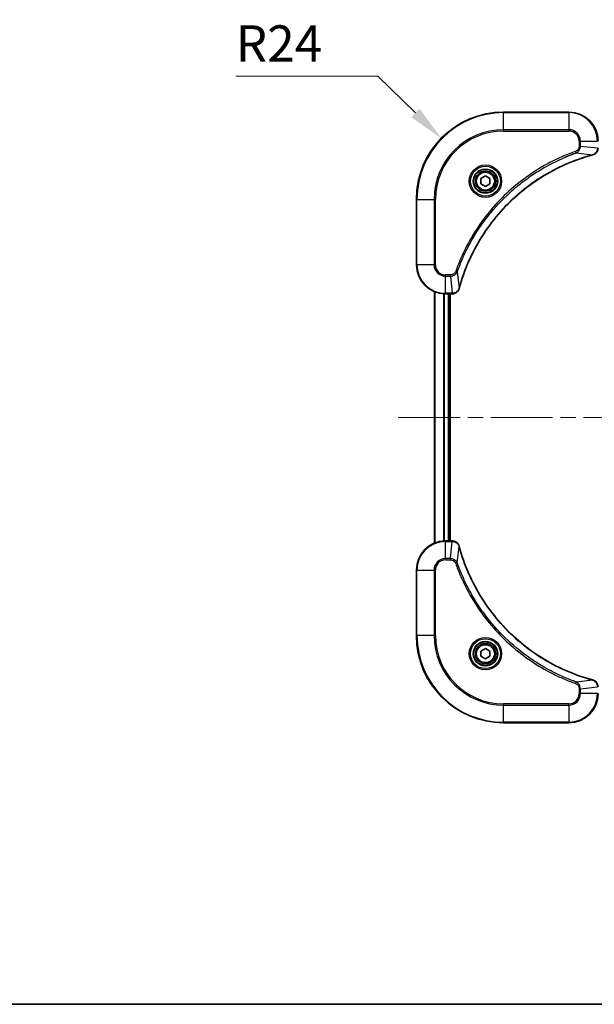
# Model space of a CAD drawing. Units: millimetres. Extents: x 43 to 6946, y 24 to 1148.
# Drawn here: x 1632 to 1790, y 24 to 295 of the extents above; entities that cross this region are included whole.
import ezdxf

# ---------------------------------------------------------------- set-up
doc = ezdxf.new("R2010")
doc.units = ezdxf.units.MM
doc.header["$LTSCALE"] = 3
doc.linetypes.add('CHAIN', pattern=[0.3543, 0.2362, -0.0295, 0.0591, -0.0295])
doc.layers.get('Defpoints').update_dxf_attribs({"lineweight": 25})
for name, color, linetype, lineweight in [('Border (ISO)', 7, 'Continuous', 35), ('Dimension (ISO)', 7, 'Continuous', 18), ('Dimension (ISO) @ 1', 7, 'Continuous', 18), ('Visible (ISO)', 7, 'Continuous', 35), ('Visible Narrow (ISO)', 7, 'Continuous', 25)]:
    doc.layers.add(name, color=color, linetype=linetype, lineweight=lineweight)
doc.layers.add('Centerline (ISO)', color=7, linetype='Continuous', lineweight=18, true_color=0x80ffff)
doc.styles.add('Note Text (TK)', font='txt')
doc.dimstyles.new('Default - Method 1b (TK)', dxfattribs={"dimscale": 3, "dimtxt": 2.5, "dimasz": 2.5, "dimexe": 1, "dimexo": 1.5, "dimgap": 1, "dimtad": 1, "dimrnd": 1e-08, "dimdsep": 46, "dimtxsty": 'Note Text (TK)', "dimcen": 0.09, "dimdle": 5, "dimclrd": 100, "dimclre": 100, "dimclrt": 7, "dimadec": 1, "dimazin": 1, "dimtfac": 1, "dimtmove": 0, "dimatfit": 3, "dimfxl": 0, "dimtolj": 1, "dimlwd": -1, "dimlwe": -1, "dimarcsym": 0})

# ---------------------------------------------------------------- blocks, each defined once
blk = doc.blocks.new('図面枠 tk図枠')
at = {"layer": 'Border (ISO)'}
blk.add_line((14.5, 8), (405.5, 8), dxfattribs=at)
blk = doc.blocks.new('*D60')
at = {"layer": 'Defpoints', "color": 0, "transparency": 16777216}
for p in [(1747.83, 262.26), (1764.98, 245.47)]:
    blk.add_point(p, dxfattribs=at)
at = {"layer": 'Dimension (ISO)', "color": 100, "transparency": 16777216}
for p, q in [((1691.22, 279.34), (1730.38, 279.34)), ((1730.38, 279.34), (1740.68, 269.25))]:
    blk.add_line(p, q, dxfattribs=at)
blk.add_solid([(1741.85, 270.44), (1739.52, 268.06), (1747.83, 262.26)], dxfattribs=at)
at = {"layer": 'Dimension (ISO)', "color": 7, "transparency": 16777216, "insert": (1691.22, 288.34), "char_height": 10, "attachment_point": 4, "style": 'Note Text (TK)'}
blk.add_mtext('\\A1;R24', dxfattribs=at)

msp = doc.modelspace()

# ---------------------------------------------------------------- linework, layer by layer
at = {"layer": 'Centerline (ISO)', "linetype": 'CHAIN', "ltscale": 23.990969}
msp.add_line((1735.9814, 185.4715), (1953.9814, 185.4715), dxfattribs=at)
at = {"layer": 'Visible (ISO)'}
for p, q in [((1782.9814, 269.4715), (1764.9814, 269.4715)), ((1758.7314, 251.1931), (1759.9814, 251.9148)), ((1758.7314, 249.7498), (1758.7314, 251.1931)), ((1759.9814, 249.0281), (1758.7314, 249.7498)), ((1759.9814, 251.9148), (1761.2314, 251.1931)), ((1761.2314, 249.7498), (1759.9814, 249.0281)), ((1761.2314, 251.1931), (1761.2314, 249.7498)), ((1740.9814, 245.4715), (1740.9814, 227.4715)), ((1745.9814, 220.0553), (1745.9814, 150.8877)), ((1748.9814, 219.4715), (1750.8124, 219.4715)), ((1749.9814, 219.4715), (1749.9814, 151.4715)), ((1750.2814, 151.4715), (1750.2814, 219.4715)), ((1750.8278, 219.4715), (1750.8124, 219.4715)), ((1750.8124, 151.4715), (1748.9814, 151.4715)), ((1750.8124, 151.4715), (1750.8278, 151.4715)), ((1740.9814, 143.4715), (1740.9814, 125.4715)), ((1758.7314, 121.1931), (1759.9814, 121.9148)), ((1759.9814, 121.9148), (1761.2314, 121.1931)), ((1758.7314, 119.7498), (1758.7314, 121.1931)), ((1759.9814, 119.0281), (1758.7314, 119.7498)), ((1761.2314, 119.7498), (1759.9814, 119.0281)), ((1761.2314, 121.1931), (1761.2314, 119.7498)), ((1764.9814, 101.4715), (1782.9814, 101.4715))]:
    msp.add_line(p, q, dxfattribs=at)
for centre, radius in [((1759.9814, 250.4715), 3.25), ((1759.9814, 250.4715), 2.75), ((1759.9814, 120.4715), 3.25), ((1759.9814, 120.4715), 2.75)]:
    msp.add_circle(centre, radius, dxfattribs=at)
for centre, radius, start, end in [((1764.9814, 245.4715), 24, 90, 180), ((1782.9814, 261.4715), 8, 0, 90), ((1748.9814, 227.4715), 8, 180, 270), ((1748.9814, 143.4715), 8, 90, 180), ((1764.9814, 125.4715), 24, 180, 270), ((1782.9814, 109.4715), 8, 270, 0)]:
    msp.add_arc(centre, radius, start, end, dxfattribs=at)
for points, knots in [([(1752.7789, 221.0252), (1753.4523, 223.5195), (1754.312, 225.9635), (1755.3483, 228.3302), (1757.421, 233.0634), (1760.2046, 237.4854), (1763.5761, 241.4011), (1766.9477, 245.3168), (1770.9074, 248.7262), (1775.2802, 251.4788), (1779.6531, 254.2313), (1784.4391, 256.3272), (1789.4277, 257.674)], [0, 0, 0, 0, 0.78253283, 0.78253283, 0.78253283, 2.34759848, 2.34759848, 2.34759848, 3.91266414, 3.91266414, 3.91266414, 5.47772979, 5.47772979, 5.47772979, 5.47772979]), ([(1789.5, 257.6935), (1789.7388, 257.7576), (1789.9666, 257.8668), (1790.1671, 258.0144), (1790.3675, 258.162), (1790.5406, 258.3479), (1790.6737, 258.5591), (1790.8732, 258.8759), (1790.9814, 259.2503), (1790.9814, 259.6251)], [-0.196787795, -0.196787795, -0.196787795, -0.196787795, -0.140562711, -0.140562711, -0.140562711, -0.084337626, -0.084337626, -0.084337626, 0, 0, 0, 0]), ([(1750.8278, 219.4715), (1751.3276, 219.4715), (1751.8252, 219.6678), (1752.1899, 220.0069), (1752.4634, 220.2613), (1752.6632, 220.5946), (1752.7594, 220.9529)], [-0.196787795, -0.196787795, -0.196787795, -0.196787795, -0.084337626, -0.084337626, -0.084337626, 0, 0, 0, 0]), ([(1752.7594, 149.99), (1752.6953, 150.2288), (1752.5861, 150.4566), (1752.4385, 150.6571), (1752.2909, 150.8576), (1752.105, 151.0306), (1751.8938, 151.1637), (1751.577, 151.3632), (1751.2026, 151.4715), (1750.8278, 151.4715)], [-0.196787795, -0.196787795, -0.196787795, -0.196787795, -0.140562711, -0.140562711, -0.140562711, -0.084337626, -0.084337626, -0.084337626, 0, 0, 0, 0]), ([(1789.4277, 113.2689), (1786.9334, 113.9423), (1784.4893, 114.802), (1782.1227, 115.8383), (1777.3895, 117.911), (1772.9674, 120.6946), (1769.0518, 124.0662), (1765.1361, 127.4377), (1761.7267, 131.3974), (1758.9741, 135.7702), (1756.2216, 140.1431), (1754.1257, 144.9291), (1752.7789, 149.9177)], [0, 0, 0, 0, 0.78253283, 0.78253283, 0.78253283, 2.34759848, 2.34759848, 2.34759848, 3.91266414, 3.91266414, 3.91266414, 5.47772979, 5.47772979, 5.47772979, 5.47772979]), ([(1790.9814, 111.3178), (1790.9814, 111.8176), (1790.7851, 112.3152), (1790.4459, 112.6799), (1790.1916, 112.9534), (1789.8583, 113.1533), (1789.5, 113.2495)], [-0.196787795, -0.196787795, -0.196787795, -0.196787795, -0.084337626, -0.084337626, -0.084337626, 0, 0, 0, 0])]:
    msp.add_open_spline(points, degree=3, knots=knots, dxfattribs=at)
for points in [[(1789.4277, 257.674), (1789.4519, 257.6805), (1789.476, 257.687), (1789.5, 257.6935)], [(1752.7594, 220.9529), (1752.7659, 220.9769), (1752.7724, 221.001), (1752.7789, 221.0252)], [(1752.7789, 149.9177), (1752.7724, 149.9419), (1752.7659, 149.966), (1752.7594, 149.99)], [(1789.5, 113.2495), (1789.476, 113.2559), (1789.4519, 113.2624), (1789.4277, 113.2689)]]:
    msp.add_open_spline(points, degree=3, dxfattribs=at)
at = {"layer": 'Visible Narrow (ISO)'}
for p, q in [((1764.9814, 269.325), (1764.9814, 269.4715)), ((1764.9814, 269.325), (1782.9814, 269.325)), ((1764.9814, 264.6179), (1764.9814, 269.325)), ((1782.9814, 269.325), (1782.9814, 269.4715)), ((1782.9814, 269.325), (1782.9814, 264.6179)), ((1782.9814, 264.6179), (1764.9814, 264.6179)), ((1764.9814, 264.6179), (1764.9814, 264.2644)), ((1764.9814, 264.2644), (1782.9814, 264.2644)), ((1782.9814, 264.6179), (1782.9814, 264.2644)), ((1785.7743, 261.4715), (1785.7743, 260.1344)), ((1786.1279, 261.4715), (1785.7743, 261.4715)), ((1786.1279, 260.1344), (1785.7743, 260.1344)), ((1786.1279, 261.4715), (1790.835, 261.4715)), ((1786.1279, 260.1344), (1786.1279, 261.4715)), ((1786.1279, 260.1344), (1790.835, 259.6404)), ((1784.9521, 258.2337), (1784.7987, 258.6663)), ((1784.9521, 258.2337), (1789.4198, 257.703)), ((1741.1279, 245.4715), (1740.9814, 245.4715)), ((1741.1279, 227.4715), (1741.1279, 245.4715)), ((1741.1279, 245.4715), (1745.835, 245.4715)), ((1746.1885, 245.4715), (1745.835, 245.4715)), ((1745.835, 245.4715), (1745.835, 227.4715)), ((1746.1885, 227.4715), (1746.1885, 245.4715)), ((1741.1279, 227.4715), (1740.9814, 227.4715)), ((1745.835, 227.4715), (1741.1279, 227.4715)), ((1745.835, 227.4715), (1746.1885, 227.4715)), ((1752.2192, 225.5008), (1751.7866, 225.6542)), ((1752.2192, 225.5008), (1752.7499, 221.0331)), ((1750.3185, 224.6786), (1748.9814, 224.6786)), ((1748.9814, 224.325), (1748.9814, 224.6786)), ((1748.9814, 224.325), (1750.3185, 224.325)), ((1748.9814, 219.6179), (1748.9814, 224.325)), ((1750.3185, 224.325), (1750.3185, 224.6786)), ((1750.3185, 224.325), (1750.8124, 219.6179)), ((1746.051, 220.0275), (1746.051, 150.9154)), ((1748.3915, 219.4932), (1748.3915, 151.4497)), ((1748.6219, 219.4795), (1748.6219, 151.4634)), ((1750.8124, 219.6179), (1748.9814, 219.6179)), ((1748.9814, 219.4715), (1748.9814, 219.6179)), ((1749.6814, 219.4715), (1749.6814, 151.4715)), ((1750.8124, 219.6179), (1750.8124, 219.4715)), ((1748.9814, 151.325), (1748.9814, 151.4715)), ((1748.9814, 146.6179), (1748.9814, 151.325)), ((1748.9814, 151.325), (1750.8124, 151.325)), ((1750.3185, 146.6179), (1750.8124, 151.325)), ((1750.8124, 151.4715), (1750.8124, 151.325)), ((1752.2192, 145.4421), (1752.7499, 149.9098)), ((1750.3185, 146.6179), (1748.9814, 146.6179)), ((1748.9814, 146.6179), (1748.9814, 146.2644)), ((1750.3185, 146.6179), (1750.3185, 146.2644)), ((1748.9814, 146.2644), (1750.3185, 146.2644)), ((1752.2192, 145.4421), (1751.7866, 145.2887)), ((1741.1279, 143.4715), (1740.9814, 143.4715)), ((1741.1279, 143.4715), (1745.835, 143.4715)), ((1741.1279, 125.4715), (1741.1279, 143.4715)), ((1745.835, 143.4715), (1745.835, 125.4715)), ((1745.835, 143.4715), (1746.1885, 143.4715)), ((1746.1885, 125.4715), (1746.1885, 143.4715)), ((1741.1279, 125.4715), (1740.9814, 125.4715)), ((1745.835, 125.4715), (1741.1279, 125.4715)), ((1745.835, 125.4715), (1746.1885, 125.4715)), ((1784.9521, 112.7093), (1784.7987, 112.2766)), ((1784.9521, 112.7093), (1789.4198, 113.2399)), ((1786.1279, 110.8086), (1790.835, 111.3025)), ((1785.7743, 110.8086), (1785.7743, 109.4715)), ((1786.1279, 110.8086), (1785.7743, 110.8086)), ((1786.1279, 109.4715), (1785.7743, 109.4715)), ((1786.1279, 109.4715), (1786.1279, 110.8086)), ((1790.835, 109.4715), (1786.1279, 109.4715)), ((1782.9814, 106.6786), (1764.9814, 106.6786)), ((1764.9814, 106.6786), (1764.9814, 106.325)), ((1764.9814, 106.325), (1782.9814, 106.325)), ((1764.9814, 101.6179), (1764.9814, 106.325)), ((1782.9814, 106.325), (1782.9814, 106.6786)), ((1782.9814, 106.325), (1782.9814, 101.6179)), ((1764.9814, 101.6179), (1764.9814, 101.4715)), ((1782.9814, 101.6179), (1764.9814, 101.6179)), ((1782.9814, 101.6179), (1782.9814, 101.4715))]:
    msp.add_line(p, q, dxfattribs=at)
for centre, radius in [((1759.9814, 250.4715), 4.4571), ((1759.9814, 250.4715), 4.1036), ((1759.9814, 250.4715), 3.3964), ((1759.9814, 250.4715), 2.45), ((1759.9814, 120.4715), 4.4571), ((1759.9814, 120.4715), 4.1036), ((1759.9814, 120.4715), 3.3964), ((1759.9814, 120.4715), 2.45)]:
    msp.add_circle(centre, radius, dxfattribs=at)
for centre, radius, start, end in [((1764.9814, 245.4715), 23.8536, 90, 180), ((1782.9814, 261.4715), 7.8536, 0, 90), ((1764.9814, 245.4715), 19.1464, 90, 180), ((1764.9814, 245.4715), 18.7929, 90, 180), ((1782.9814, 261.4715), 3.1464, 0, 90), ((1782.9814, 261.4715), 2.7929, 0, 90), ((1748.9814, 227.4715), 7.8536, 180, 270), ((1748.9814, 227.4715), 3.1464, 180, 270), ((1748.9814, 227.4715), 2.7929, 180, 270), ((1748.9814, 143.4715), 7.8536, 90, 180), ((1748.9814, 143.4715), 3.1464, 90, 180), ((1748.9814, 143.4715), 2.7929, 90, 180), ((1764.9814, 125.4715), 23.8536, 180, 270), ((1764.9814, 125.4715), 19.1464, 180, 270), ((1764.9814, 125.4715), 18.7929, 180, 270), ((1782.9814, 109.4715), 2.7929, 270, 0), ((1782.9814, 109.4715), 7.8536, 270, 0), ((1782.9814, 109.4715), 3.1464, 270, 0)]:
    msp.add_arc(centre, radius, start, end, dxfattribs=at)
for centre, major_axis, ratio, start_param, end_param in [((1789.2974, 258.1567), (0.1303, -0.4827), 0.00038233, 5.93480905, 6.28318139), ((1789.3703, 258.1764), (0.1296, -0.4829), 0.14287502, 0, 0.40009206), ((1751.0586, 219.8721), (2.3816, 0.0487), 0.10517158, 4.60669413, 4.61457479), ((1750.8278, 219.9715), (0, -0.5), 0.00935385, 0, 0.7859117), ((1752.2765, 221.0826), (0.4829, -0.1296), 0.14287502, 5.88309352, 6.28318531), ((1752.2962, 221.1555), (0.4827, -0.1303), 0.00038233, 0, 0.34837257), ((1751.0585, 151.0709), (2.3812, -0.0487), 0.1051554, 1.66859369, 1.67647558), ((1750.8278, 150.9715), (0, 0.5), 0.00935385, 5.49727361, 6.28318531), ((1752.2765, 149.8603), (0.4829, 0.1296), 0.14287502, 0, 0.40009206), ((1752.2962, 149.7874), (0.4827, 0.1303), 0.00038233, 5.93481374, 6.28318637), ((1789.2974, 112.7862), (0.1303, 0.4827), 0.00038233, 0, 0.34837257), ((1789.3703, 112.7665), (0.1296, 0.4829), 0.14287502, 5.88309352, 6.28318531)]:
    msp.add_ellipse(centre, major_axis=major_axis, ratio=ratio, start_param=start_param, end_param=end_param, dxfattribs=at)
for points, knots in [([(1785.7743, 260.1344), (1785.7743, 259.8665), (1785.6633, 259.4201), (1785.2759, 258.9181), (1784.967, 258.726), (1784.7987, 258.6663)], [0, 0, 0, 0, 0.080358178, 0.133930297, 0.187502416, 0.187502416, 0.187502416, 0.187502416]), ([(1784.9521, 258.2337), (1785.1099, 258.3062), (1785.2513, 258.401), (1785.3744, 258.5055), (1785.4264, 258.5496), (1785.4755, 258.5958), (1785.5223, 258.6444), (1785.6094, 258.7345), (1785.6875, 258.831), (1785.7558, 258.9324), (1785.8114, 259.0151), (1785.8606, 259.1011), (1785.9039, 259.1895), (1785.9726, 259.3299), (1786.0193, 259.4567), (1786.0577, 259.6022), (1786.1002, 259.763), (1786.1267, 259.9633), (1786.1279, 260.1344)], [-0.187502416, -0.187502416, -0.187502416, -0.187502416, -0.149825893, -0.149825893, -0.149825893, -0.133930297, -0.133930297, -0.133930297, -0.104414332, -0.104414332, -0.104414332, -0.080358178, -0.080358178, -0.080358178, -0.04217927, -0.04217927, -0.04217927, 0, 0, 0, 0]), ([(1784.7987, 258.6663), (1783.7157, 258.2822), (1781.5737, 257.4463), (1777.4045, 255.5053), (1772.4408, 252.5893), (1765.1521, 246.9546), (1759.0287, 239.9989), (1754.9479, 233.048), (1753.0064, 228.8793), (1752.1707, 226.7372), (1751.7866, 225.6542)], [0, 0, 0, 0, 0.34472946, 0.68945893, 1.37891786, 2.06837678, 3.44729464, 4.13675357, 4.48148303, 4.82621249, 4.82621249, 4.82621249, 4.82621249]), ([(1752.2192, 225.5008), (1752.2279, 225.5251), (1752.2366, 225.5495), (1752.2453, 225.5739), (1752.2966, 225.7173), (1752.3725, 225.9259), (1752.4219, 226.0594), (1752.4529, 226.1434), (1752.4778, 226.2103), (1752.5054, 226.2841), (1752.5182, 226.3182), (1752.5316, 226.3541), (1752.5471, 226.3953), (1752.7702, 226.9892), (1753.0129, 227.6032), (1753.2483, 228.1701), (1753.3191, 228.3408), (1753.3908, 228.5109), (1753.4655, 228.6858), (1753.9125, 229.7315), (1754.394, 230.7652), (1754.9075, 231.7824), (1755.3359, 232.6309), (1755.7896, 233.4739), (1756.2635, 234.299), (1756.9258, 235.4521), (1757.6257, 236.5704), (1758.3697, 237.6703), (1759.3477, 239.116), (1760.3976, 240.5221), (1761.5128, 241.8667), (1763.3085, 244.0317), (1765.2694, 246.0453), (1767.378, 247.9051), (1767.7759, 248.2561), (1768.1789, 248.601), (1768.5871, 248.9396), (1769.9319, 250.0552), (1771.3351, 251.104), (1772.7826, 252.0834), (1773.8826, 252.8277), (1775.0008, 253.5277), (1776.154, 254.1899), (1776.979, 254.6637), (1777.8219, 255.1171), (1778.6705, 255.5452), (1779.6878, 256.0584), (1780.7217, 256.5396), (1781.7671, 256.9874), (1781.8525, 257.024), (1781.938, 257.0603), (1782.0236, 257.0965), (1782.1076, 257.132), (1782.1918, 257.1673), (1782.276, 257.2023), (1782.3586, 257.2368), (1782.4412, 257.271), (1782.524, 257.305), (1782.6051, 257.3384), (1782.6863, 257.3715), (1782.7675, 257.4045), (1782.8469, 257.4368), (1782.9265, 257.4688), (1783.0061, 257.5007), (1783.0838, 257.5318), (1783.1615, 257.5628), (1783.2393, 257.5935), (1783.3123, 257.6224), (1783.3853, 257.651), (1783.4584, 257.6796), (1783.5319, 257.7082), (1783.6054, 257.7368), (1783.6791, 257.7651), (1783.7499, 257.7924), (1783.8207, 257.8195), (1783.8917, 257.8464), (1783.9533, 257.8698), (1784.0149, 257.8931), (1784.0766, 257.9162), (1784.1407, 257.9403), (1784.2048, 257.9642), (1784.269, 257.9879), (1784.3281, 258.0098), (1784.3872, 258.0315), (1784.4464, 258.0531), (1784.559, 258.0942), (1784.6384, 258.1231), (1784.7692, 258.1693), (1784.8146, 258.1854), (1784.8636, 258.2026), (1784.9029, 258.2164), (1784.9193, 258.2221), (1784.9357, 258.2278), (1784.9521, 258.2337)], [-4.82621249, -4.82621249, -4.82621249, -4.82621249, -4.81844842, -4.81844842, -4.81844842, -4.77269349, -4.77269349, -4.77269349, -4.74390962, -4.74390962, -4.74390962, -4.73061692, -4.73061692, -4.73061692, -4.53913686, -4.53913686, -4.53913686, -4.48148303, -4.48148303, -4.48148303, -4.13675357, -4.13675357, -4.13675357, -3.84919093, -3.84919093, -3.84919093, -3.44729464, -3.44729464, -3.44729464, -2.91901319, -2.91901319, -2.91901319, -2.06837678, -2.06837678, -2.06837678, -1.90783066, -1.90783066, -1.90783066, -1.37891786, -1.37891786, -1.37891786, -0.97698999, -0.97698999, -0.97698999, -0.68945893, -0.68945893, -0.68945893, -0.34472946, -0.34472946, -0.34472946, -0.31656511, -0.31656511, -0.31656511, -0.28890509, -0.28890509, -0.28890509, -0.26177095, -0.26177095, -0.26177095, -0.23519152, -0.23519152, -0.23519152, -0.20920511, -0.20920511, -0.20920511, -0.18386262, -0.18386262, -0.18386262, -0.16011563, -0.16011563, -0.16011563, -0.13625792, -0.13625792, -0.13625792, -0.11332385, -0.11332385, -0.11332385, -0.09343365, -0.09343365, -0.09343365, -0.07279556, -0.07279556, -0.07279556, -0.05381314, -0.05381314, -0.05381314, -0.01773212, -0.01773212, -0.01773212, -0.00521417, -0.00521417, -0.00521417, 0, 0, 0, 0]), ([(1789.4198, 257.703), (1784.419, 256.3511), (1774.8519, 252.169), (1762.9578, 241.9314), (1755.9983, 230.8665), (1753.4258, 223.5335), (1752.7499, 221.0331)], [-5.47772979, -5.47772979, -5.47772979, -5.47772979, -3.91266414, -2.34759848, -0.78253283, 0, 0, 0, 0]), ([(1790.8348, 259.6218), (1790.8327, 259.419), (1790.7986, 259.209), (1790.7363, 259.0183), (1790.6936, 258.8877), (1790.6382, 258.7633), (1790.5691, 258.6418), (1790.5095, 258.5369), (1790.4407, 258.4368), (1790.3628, 258.3432), (1790.2925, 258.2588), (1790.2147, 258.1796), (1790.1307, 258.1066), (1790.0627, 258.0475), (1789.9907, 257.9925), (1789.9146, 257.9422), (1789.7923, 257.8614), (1789.6589, 257.7922), (1789.5166, 257.7389)], [0, 0, 0, 0, 0.050060504, 0.050060504, 0.050060504, 0.084337626, 0.084337626, 0.084337626, 0.113903258, 0.113903258, 0.113903258, 0.140562711, 0.140562711, 0.140562711, 0.162131477, 0.162131477, 0.162131477, 0.196787795, 0.196787795, 0.196787795, 0.196787795]), ([(1751.7866, 225.6542), (1751.7418, 225.528), (1751.6112, 225.2913), (1751.1668, 224.843), (1750.6757, 224.6786), (1750.3185, 224.6786)], [0, 0, 0, 0, 0.040179465, 0.080358929, 0.187504168, 0.187504168, 0.187504168, 0.187504168]), ([(1750.3185, 224.325), (1750.5342, 224.3256), (1750.8047, 224.3751), (1751.0024, 224.4417), (1751.067, 224.4635), (1751.1275, 224.4872), (1751.1859, 224.5131), (1751.309, 224.5676), (1751.4235, 224.6303), (1751.5482, 224.7171), (1751.6438, 224.7837), (1751.7352, 224.8583), (1751.8204, 224.9418), (1751.8571, 224.9778), (1751.8927, 225.0155), (1751.927, 225.0548), (1752.0407, 225.1852), (1752.1418, 225.3326), (1752.2192, 225.5008)], [-0.187504168, -0.187504168, -0.187504168, -0.187504168, -0.134326228, -0.134326228, -0.134326228, -0.116955095, -0.116955095, -0.116955095, -0.080358929, -0.080358929, -0.080358929, -0.0522949, -0.0522949, -0.0522949, -0.040179465, -0.040179465, -0.040179465, 0, 0, 0, 0]), ([(1752.714, 220.9363), (1752.6364, 220.7299), (1752.5257, 220.5414), (1752.3936, 220.3782), (1752.3042, 220.2677), (1752.2042, 220.1681), (1752.0956, 220.0793), (1751.9949, 219.9969), (1751.8904, 219.9264), (1751.7807, 219.8666), (1751.5, 219.7136), (1751.1586, 219.6217), (1750.8311, 219.6181)], [0, 0, 0, 0, 0.05028531, 0.05028531, 0.05028531, 0.084337626, 0.084337626, 0.084337626, 0.115936047, 0.115936047, 0.115936047, 0.196787795, 0.196787795, 0.196787795, 0.196787795]), ([(1750.8311, 151.3248), (1751.0339, 151.3227), (1751.2439, 151.2886), (1751.4346, 151.2263), (1751.5652, 151.1836), (1751.6896, 151.1282), (1751.8111, 151.0591), (1751.916, 150.9995), (1752.0161, 150.9307), (1752.1097, 150.8528), (1752.1941, 150.7825), (1752.2733, 150.7048), (1752.3463, 150.6207), (1752.4054, 150.5527), (1752.4604, 150.4807), (1752.5107, 150.4046), (1752.5915, 150.2823), (1752.6606, 150.1489), (1752.714, 150.0066)], [0, 0, 0, 0, 0.050060504, 0.050060504, 0.050060504, 0.084337626, 0.084337626, 0.084337626, 0.113903258, 0.113903258, 0.113903258, 0.140562711, 0.140562711, 0.140562711, 0.162131477, 0.162131477, 0.162131477, 0.196787795, 0.196787795, 0.196787795, 0.196787795]), ([(1752.7499, 149.9098), (1754.1017, 144.909), (1758.2838, 135.3419), (1768.5215, 123.4479), (1779.5864, 116.4883), (1786.9194, 113.9159), (1789.4198, 113.2399)], [-5.47772979, -5.47772979, -5.47772979, -5.47772979, -3.91266414, -2.34759848, -0.78253283, 0, 0, 0, 0]), ([(1752.2192, 145.4421), (1752.1467, 145.5999), (1752.0519, 145.7414), (1751.9474, 145.8645), (1751.9033, 145.9164), (1751.8571, 145.9655), (1751.8085, 146.0124), (1751.7184, 146.0994), (1751.6219, 146.1775), (1751.5205, 146.2458), (1751.4378, 146.3015), (1751.3518, 146.3506), (1751.2634, 146.3939), (1751.123, 146.4626), (1750.9962, 146.5093), (1750.8507, 146.5478), (1750.6899, 146.5902), (1750.4896, 146.6167), (1750.3185, 146.6179)], [-0.187502416, -0.187502416, -0.187502416, -0.187502416, -0.149825893, -0.149825893, -0.149825893, -0.133930297, -0.133930297, -0.133930297, -0.104414332, -0.104414332, -0.104414332, -0.080358178, -0.080358178, -0.080358178, -0.04217927, -0.04217927, -0.04217927, 0, 0, 0, 0]), ([(1750.3185, 146.2644), (1750.5864, 146.2644), (1751.0328, 146.1533), (1751.5348, 145.7659), (1751.7269, 145.457), (1751.7866, 145.2887)], [0, 0, 0, 0, 0.080358178, 0.133930297, 0.187502416, 0.187502416, 0.187502416, 0.187502416]), ([(1751.7866, 145.2887), (1752.1707, 144.2057), (1753.0066, 142.0637), (1754.9475, 137.8946), (1757.8636, 132.9309), (1763.4983, 125.6421), (1770.454, 119.5187), (1777.4049, 115.4379), (1781.5735, 113.4964), (1783.7157, 112.6607), (1784.7987, 112.2766)], [0, 0, 0, 0, 0.34472946, 0.68945893, 1.37891786, 2.06837678, 3.44729464, 4.13675357, 4.48148303, 4.82621249, 4.82621249, 4.82621249, 4.82621249]), ([(1784.9521, 112.7093), (1784.9277, 112.718), (1784.9034, 112.7266), (1784.879, 112.7353), (1784.7356, 112.7866), (1784.527, 112.8626), (1784.3935, 112.9119), (1784.3095, 112.9429), (1784.2426, 112.9678), (1784.1688, 112.9955), (1784.1347, 113.0082), (1784.0988, 113.0216), (1784.0576, 113.0371), (1783.4637, 113.2603), (1782.8496, 113.5029), (1782.2828, 113.7383), (1782.1121, 113.8092), (1781.942, 113.8808), (1781.7671, 113.9555), (1780.7214, 114.4025), (1779.6877, 114.884), (1778.6705, 115.3975), (1777.8219, 115.8259), (1776.979, 116.2797), (1776.1539, 116.7535), (1775.0008, 117.4159), (1773.8825, 118.1157), (1772.7826, 118.8597), (1771.3368, 119.8377), (1769.9308, 120.8876), (1768.5862, 122.0028), (1766.4212, 123.7985), (1764.4076, 125.7594), (1762.5478, 127.868), (1762.1968, 128.2659), (1761.8519, 128.6689), (1761.5133, 129.0771), (1760.3977, 130.4219), (1759.3489, 131.8251), (1758.3695, 133.2726), (1757.6252, 134.3726), (1756.9252, 135.4908), (1756.263, 136.644), (1755.7892, 137.469), (1755.3358, 138.312), (1754.9077, 139.1605), (1754.3944, 140.1779), (1753.9132, 141.2117), (1753.4655, 142.2572), (1753.4289, 142.3426), (1753.3926, 142.4281), (1753.3564, 142.5136), (1753.3209, 142.5977), (1753.2856, 142.6818), (1753.2505, 142.766), (1753.2161, 142.8486), (1753.1819, 142.9313), (1753.1478, 143.014), (1753.1145, 143.0951), (1753.0813, 143.1763), (1753.0484, 143.2575), (1753.0161, 143.337), (1752.9841, 143.4165), (1752.9522, 143.4961), (1752.9211, 143.5738), (1752.8901, 143.6515), (1752.8594, 143.7294), (1752.8305, 143.8023), (1752.8018, 143.8753), (1752.7733, 143.9484), (1752.7446, 144.0219), (1752.7161, 144.0954), (1752.6878, 144.1691), (1752.6605, 144.2399), (1752.6334, 144.3108), (1752.6065, 144.3818), (1752.5831, 144.4433), (1752.5598, 144.505), (1752.5366, 144.5667), (1752.5126, 144.6307), (1752.4887, 144.6948), (1752.465, 144.759), (1752.4431, 144.8181), (1752.4214, 144.8772), (1752.3998, 144.9364), (1752.3587, 145.049), (1752.3298, 145.1285), (1752.2836, 145.2592), (1752.2675, 145.3046), (1752.2503, 145.3536), (1752.2365, 145.393), (1752.2308, 145.4094), (1752.2251, 145.4258), (1752.2192, 145.4421)], [-4.82621249, -4.82621249, -4.82621249, -4.82621249, -4.81844842, -4.81844842, -4.81844842, -4.77269349, -4.77269349, -4.77269349, -4.74390962, -4.74390962, -4.74390962, -4.73061692, -4.73061692, -4.73061692, -4.53913686, -4.53913686, -4.53913686, -4.48148303, -4.48148303, -4.48148303, -4.13675357, -4.13675357, -4.13675357, -3.84919093, -3.84919093, -3.84919093, -3.44729464, -3.44729464, -3.44729464, -2.91901319, -2.91901319, -2.91901319, -2.06837678, -2.06837678, -2.06837678, -1.90783066, -1.90783066, -1.90783066, -1.37891786, -1.37891786, -1.37891786, -0.97698999, -0.97698999, -0.97698999, -0.68945893, -0.68945893, -0.68945893, -0.34472946, -0.34472946, -0.34472946, -0.31656511, -0.31656511, -0.31656511, -0.28890509, -0.28890509, -0.28890509, -0.26177095, -0.26177095, -0.26177095, -0.23519152, -0.23519152, -0.23519152, -0.20920511, -0.20920511, -0.20920511, -0.18386262, -0.18386262, -0.18386262, -0.16011563, -0.16011563, -0.16011563, -0.13625792, -0.13625792, -0.13625792, -0.11332385, -0.11332385, -0.11332385, -0.09343365, -0.09343365, -0.09343365, -0.07279556, -0.07279556, -0.07279556, -0.05381314, -0.05381314, -0.05381314, -0.01773212, -0.01773212, -0.01773212, -0.00521417, -0.00521417, -0.00521417, 0, 0, 0, 0]), ([(1784.7987, 112.2766), (1784.9249, 112.2319), (1785.1616, 112.1012), (1785.6098, 111.6568), (1785.7743, 111.1657), (1785.7743, 110.8086)], [0, 0, 0, 0, 0.040179465, 0.080358929, 0.187504168, 0.187504168, 0.187504168, 0.187504168]), ([(1786.1279, 110.8086), (1786.1273, 111.0243), (1786.0778, 111.2948), (1786.0111, 111.4924), (1785.9894, 111.557), (1785.9657, 111.6175), (1785.9398, 111.6759), (1785.8853, 111.799), (1785.8226, 111.9135), (1785.7358, 112.0382), (1785.6692, 112.1338), (1785.5946, 112.2252), (1785.5111, 112.3104), (1785.4751, 112.3472), (1785.4374, 112.3827), (1785.3981, 112.417), (1785.2677, 112.5307), (1785.1203, 112.6319), (1784.9521, 112.7093)], [-0.187504168, -0.187504168, -0.187504168, -0.187504168, -0.134326228, -0.134326228, -0.134326228, -0.116955095, -0.116955095, -0.116955095, -0.080358929, -0.080358929, -0.080358929, -0.0522949, -0.0522949, -0.0522949, -0.040179465, -0.040179465, -0.040179465, 0, 0, 0, 0]), ([(1789.5166, 113.204), (1789.723, 113.1264), (1789.9115, 113.0158), (1790.0747, 112.8837), (1790.1852, 112.7942), (1790.2848, 112.6942), (1790.3736, 112.5856), (1790.456, 112.4849), (1790.5265, 112.3804), (1790.5863, 112.2707), (1790.7393, 111.9901), (1790.8312, 111.6486), (1790.8348, 111.3211)], [0, 0, 0, 0, 0.05028531, 0.05028531, 0.05028531, 0.084337626, 0.084337626, 0.084337626, 0.115936047, 0.115936047, 0.115936047, 0.196787795, 0.196787795, 0.196787795, 0.196787795])]:
    msp.add_open_spline(points, degree=3, knots=knots, dxfattribs=at)
for points in [[(1789.5166, 257.7389), (1789.4854, 257.7272), (1789.4532, 257.7152), (1789.4198, 257.703)], [(1752.7499, 221.0331), (1752.7377, 220.9996), (1752.7257, 220.9675), (1752.714, 220.9363)], [(1752.714, 150.0066), (1752.7257, 149.9755), (1752.7377, 149.9433), (1752.7499, 149.9098)], [(1789.4198, 113.2399), (1789.4532, 113.2277), (1789.4854, 113.2157), (1789.5166, 113.204)]]:
    msp.add_open_spline(points, degree=3, dxfattribs=at)

# ---------------------------------------------------------------- block references
at = {"xscale": 4, "yscale": 4, "zscale": 4}
msp.add_blockref('図面枠 tk図枠', (1168.5, -8), dxfattribs=at)

# ---------------------------------------------------------------- dimensions: what is measured, and where the dimension line sits
at = {"layer": 'Dimension (ISO) @ 1', "color": 100, "true_color": 0x00ff3f}
dim = msp.add_radius_dim(center=(1764.9814, 245.4715), mpoint=(1747.8285, 262.2576), dimstyle='Default - Method 1b (TK)', override={"dimscale": 1, "dimtxt": 10, "dimasz": 10, "dimexe": 4, "dimexo": 6, "dimgap": 4, "dimtih": 1, "dimtoh": 1, "dimdec": 2, "dimlfac": 1, "dimcen": 0, "dimtol": 0, "dimlim": 0, "dimtp": 0, "dimtm": 0, "dimtdec": 2, "dimtix": 0, "dimtofl": 0, "dimtmove": 0, "dimatfit": 3}, dxfattribs=at)
dim.commit()
dim.dimension.update_dxf_attribs({"geometry": '*D60', "text_midpoint": (1702.2127, 279.3364), "dimtype": 132})

doc.saveas('drawing.dxf')
